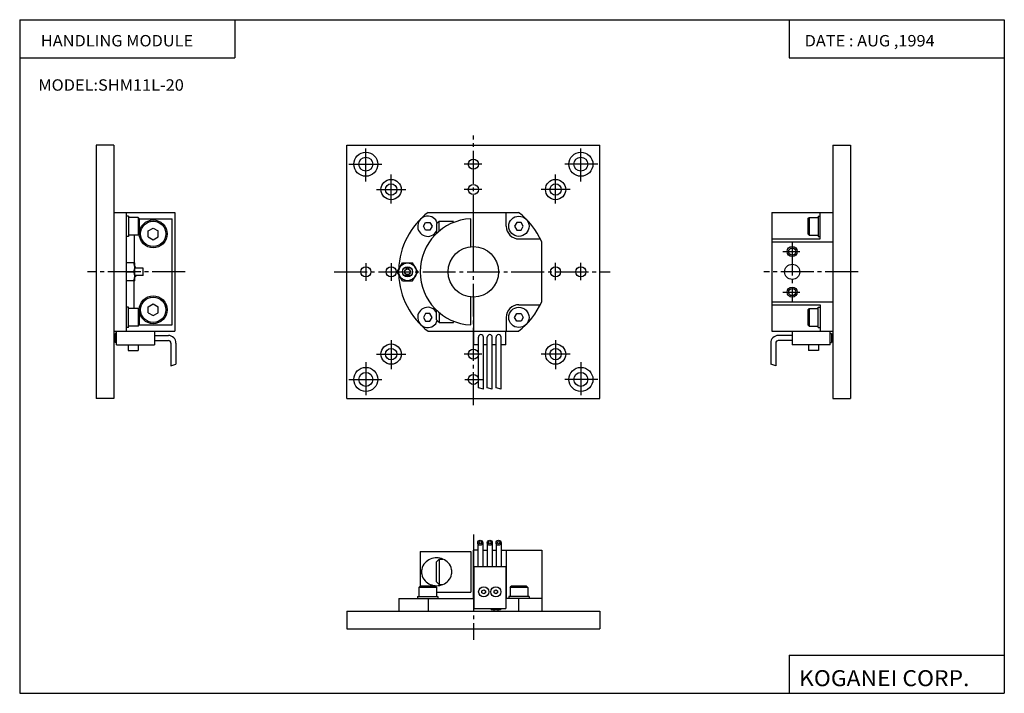
# Model space of a CAD drawing. Extents: x -194 to 195, y -134 to 133.
import ezdxf

# ---------------------------------------------------------------- set-up
doc = ezdxf.new("R2010")
doc.units = 0
doc.linetypes.add('CENTER', pattern=[17.5, 13, -1.5, 1.5, -1.5])
doc.layers.get('0').update_dxf_attribs({"linetype": 'CONTINUOUS'})
doc.styles.get("Standard").update_dxf_attribs({"font": 'txt', "bigfont": 'BIGFONT'})

msp = doc.modelspace()

# ---------------------------------------------------------------- linework, layer by layer
for p, q in [((-194.25, 132.600006), (194.800003, 132.600006)), ((-194.25, 132.600006), (-194.25, -133.5)), ((-109.25, 132.600006), (-109.25, 117.600006)), ((109.800003, 132.600006), (109.800003, 117.600006)), ((194.800003, 132.600006), (194.800003, -133.5)), ((-194.25, 117.600006), (-109.25, 117.600006)), ((109.800003, 117.600006), (194.800003, 117.600006)), ((-164, 82.999992), (-164, -17.000008)), ((-157, 82.999992), (-164, 82.999992)), ((-157, 82.999992), (-157, -17.000008)), ((-65, -17.000008), (-65, 82.999992)), ((-65, 82.999992), (35, 82.999992)), ((35, -17.000008), (35, 82.999992)), ((127, 82.999992), (127, -17.000008)), ((127, 82.999992), (134, 82.999992)), ((134, 82.999992), (134, -17.000008)), ((-157, 56.5), (-133, 56.5)), ((-152, 9.499985), (-152, 56.5)), ((-151.199997, 55), (-152, 55)), ((-151.199997, 55), (-152, 55)), ((-151.199997, 55), (-151.199997, 47)), ((-147.5, 54.5), (-151, 54.5)), ((-147.000092, 53.999939), (-147.500061, 54.499916)), ((-147.5, 54.499985), (-147.5, 47.499985)), ((-133, 56.5), (-133, 9.499985)), ((-32.832542, 56.499992), (2.832542, 56.499992)), ((-15, 42.999992), (-15, 56.499992)), ((-15, 42.999992), (-15, 56.499992)), ((-2, 50.999992), (-2, 56.499992)), ((103, 56.5), (127, 56.5)), ((103, 56.5), (103, 9.499985)), ((117.200066, 53.999958), (117.70005, 54.499935)), ((117.699997, 54.499985), (121.199997, 54.499985)), ((117.699997, 54.499985), (117.699997, 47.499985)), ((121.199997, 55), (122, 55)), ((121.199997, 55), (121.199997, 47)), ((122, 46), (122, 56.5)), ((-147, 53.999985), (-147, 47.999985)), ((-147, 53.976173), (-134, 53.976173)), ((-134, 12.023808), (-134, 53.976173)), ((-29.5, 51.999985), (-29.5, 48.190445)), ((-29.499937, 51.999966), (-28.499933, 52.999966)), ((-28.5, 49.085701), (-28.5, 52.999992)), ((-28.5, 52.999992), (-22.889862, 52.999992)), ((-23, 52.416481), (-23, 52.956192)), ((-16, 42.949867), (-16, 53.976166)), ((117.199997, 53.999985), (117.199997, 47.999985)), ((-151.199997, 47), (-152, 47)), ((-147.5, 47.499985), (-151, 47.499985)), ((-149, 47.5), (-149, 36.499992)), ((-147.499863, 47.499897), (-146.999863, 47.999897)), ((117.699951, 47.499928), (117.199951, 47.999931)), ((117.699997, 47.499985), (121.199997, 47.499985)), ((121.199997, 47), (122, 47)), ((3, 45.999992), (11.481129, 45.999992)), ((12, 21.115135), (12, 44.884865)), ((103, 46), (122, 46)), ((103, 44.884857), (127, 44.884857)), ((-148.799988, 36.499992), (-152, 36.499992)), ((-148.799988, 29.499992), (-148.799988, 36.499992)), ((-45.041504, 33.000019), (-43.020779, 36.500019)), ((-43.020737, 36.499985), (-38.979279, 36.499985)), ((-36.958622, 32.999969), (-38.979347, 36.499966)), ((-152, 32.999992), (-149.202805, 32.999992)), ((-148.5, 34.999992), (-148.799988, 34.999992)), ((-148.5, 34.499992), (-148.5, 34.999992)), ((-145.5, 34.499992), (-148.5, 34.499992)), ((-145.5, 31.499992), (-148.5, 31.499992)), ((-148.5, 31.499992), (-148.5, 30.999992)), ((-145.5, 31.499992), (-145.5, 34.499992)), ((-43.020805, 29.499969), (-45.041531, 32.999969)), ((-39.677132, 34.499985), (-42.322884, 34.499985)), ((-39.677132, 31.499985), (-42.322884, 31.499985)), ((-38.979336, 29.500019), (-36.958614, 33.000011)), ((-148.799988, 29.499992), (-152, 29.499992)), ((-149, 18.499985), (-149, 29.499992)), ((-148.5, 30.999992), (-148.799988, 30.999992)), ((-43.020737, 29.499985), (-38.979279, 29.499985)), ((-16, 12.023815), (-16, 23.050117)), ((-15, 22.999992), (-15, 9.499992)), ((-15, 22.999992), (-15, 9.499992)), ((3, 19.999992), (11.481121, 19.999992)), ((103, 21.115128), (127, 21.115128)), ((103, 19.999985), (122, 19.999985)), ((122, 19.999985), (122, 9.499985)), ((-151.199997, 18.999985), (-152, 18.999985)), ((-151.199997, 10.999985), (-151.199997, 18.999985)), ((-147.5, 18.499985), (-151.199997, 18.499985)), ((-147.000122, 17.999882), (-147.500107, 18.499861)), ((-147.5, 18.499985), (-147.5, 11.499985)), ((-147, 17.999844), (-147, 11.999985)), ((-29.5, 14), (-29.5, 17.809536)), ((-28.5, 16.914284), (-28.5, 12.999992)), ((117.199997, 17.999985), (117.199997, 11.999985)), ((117.20005, 17.999958), (117.700043, 18.499945)), ((117.699997, 18.499985), (117.699997, 11.499985)), ((117.699997, 18.499985), (121.199997, 18.499985)), ((121.199997, 10.999985), (121.199997, 18.999985)), ((121.199997, 18.999985), (122, 18.999985)), ((-147.499908, 11.499887), (-146.999908, 11.999887)), ((-147, 12.023808), (-134, 12.023808)), ((-29.499969, 13.999993), (-28.499966, 12.999994)), ((-28.5, 12.999992), (-22.889862, 12.999992)), ((-23, 13.583504), (-23, 13.043793)), ((-2, 14.999992), (-2, 9.499992)), ((117.699951, 11.499926), (117.199951, 11.999927)), ((-157, 9.499985), (-133, 9.499985)), ((-156.5, 8.649986), (-156.5, 5.049988)), ((-156, 8.649982), (-156.5, 8.649982)), ((-156, 4.199986), (-156, 9.499985)), ((-151.199997, 10.999985), (-152, 10.999985)), ((-147.5, 11.499985), (-151, 11.499985)), ((-141, 9.499985), (-141, 4.199986)), ((-141, 7.849983), (-135.5, 7.849983)), ((-32.832542, 9.499992), (2.832542, 9.499992)), ((-14.849991, 4.199997), (-14.849991, 9.5)), ((-2.149998, 4.199997), (-2.149998, 9.5)), ((103, 9.499985), (127, 9.499985)), ((111, 7.849983), (105.5, 7.849983)), ((111, 9.499985), (111, 4.199986)), ((117.699997, 11.499985), (121.199997, 11.499985)), ((121.199997, 10.999985), (122, 10.999985)), ((126, 4.199986), (126, 9.499985)), ((126, 8.649982), (126.5, 8.649982)), ((126.5, 8.649986), (126.5, 5.049988)), ((-156.5, 7.649982), (-157, 7.649982)), ((-156.5, 6.049984), (-157, 6.049984)), ((-156, 5.049984), (-156.5, 5.049984)), ((-156, 4.199986), (-141, 4.199986)), ((-151.399994, 4.199986), (-151.399994, 1.899986)), ((-147.399994, 4.199986), (-147.399994, 1.899986)), ((-141, 5.849983), (-135.5, 5.849983)), ((-134.5, 4.849983), (-134.5, -4.072567)), ((-132.5, 4.849983), (-132.5, -3.536671)), ((-12.999996, 4.199989), (-14.849991, 4.199989)), ((-12.999992, -12.800011), (-12.999992, 7.199997)), ((-9.499996, 4.199989), (-10.999996, 4.199989)), ((-10.999992, -13.335911), (-10.999992, 7.199997)), ((-9.499996, -12.800003), (-9.499996, 7.199997)), ((-7.499996, -13.335899), (-7.499996, 7.199997)), ((-5.999996, 4.199989), (-7.499996, 4.199989)), ((-5.999996, -12.799973), (-5.999996, 7.199997)), ((-3.999996, -13.335873), (-3.999996, 7.199997)), ((-2.149998, 4.199989), (-3.999996, 4.199989)), ((102.5, 4.849983), (102.5, -3.536671)), ((104.5, 4.849983), (104.5, -4.072567)), ((111, 5.849983), (105.5, 5.849983)), ((126, 4.199986), (111, 4.199986)), ((117.400002, 4.199986), (117.400002, 1.899986)), ((121.400002, 4.199986), (121.400002, 1.899986)), ((126, 5.049984), (126.5, 5.049984)), ((126.5, 7.649982), (127, 7.649982)), ((126.5, 6.049984), (127, 6.049984)), ((-151.399994, 1.899986), (-147.399994, 1.899986)), ((121.400002, 1.899986), (117.400002, 1.899986)), ((-157, -17.000008), (-164, -17.000008)), ((-65, -17.000008), (35, -17.000008)), ((127, -17.000008), (134, -17.000008)), ((-36, -77.500008), (-36, -91.200005)), ((-36, -77.500008), (-16, -77.500008)), ((-16, -77.500008), (-16, -93.500008)), ((-13.250004, -77.000008), (-15, -77.000008)), ((-15, -96.000008), (-15, -77.000008)), ((-13.250004, -74.000015), (-13.250004, -83.400002)), ((-11.250004, -74.000015), (-11.250004, -83.400002)), ((-11.250004, -77.000008), (-9.500008, -77.000008)), ((-9.500008, -74.000015), (-9.500008, -83.400002)), ((-7.500008, -74.000015), (-7.500008, -83.400002)), ((-7.500008, -77.000008), (-6.000008, -77.000008)), ((-6.000008, -74.000015), (-6.000008, -83.400002)), ((-4.000008, -74.000015), (-4.000008, -83.400002)), ((-4.000008, -77.000008), (12, -77.000008)), ((-2, -77.000008), (-2, -96.000008)), ((12, -77.000008), (12, -101.000008)), ((-29.5, -89.5), (-29.5, -81.500038)), ((-29.499958, -81.5), (-28.499954, -80.5)), ((-28.5, -80.500015), (-27.000534, -80.500015)), ((-28.5, -80.500046), (-28.5, -90.5)), ((-14.849998, -83.400002), (-2.150002, -83.400002)), ((-14.849991, -83.400009), (-14.849991, -100.000008)), ((-2.150002, -83.400009), (-2.150002, -100.000008)), ((-36.500015, -91.699997), (-36.000015, -91.199997)), ((-29.5, -91.700005), (-36.5, -91.700005)), ((-36.5, -91.700012), (-36.5, -95.200012)), ((-30, -91.200005), (-36, -91.200005)), ((-30.000067, -91.200142), (-29.500082, -91.700127)), ((-29.5, -91.700012), (-29.5, -95.200012)), ((-29.499935, -89.499954), (-28.499933, -90.499954)), ((-28.5, -90.5), (-26.999542, -90.5)), ((-0.500048, -91.699951), (-0.000048, -91.199951)), ((6.5, -91.700005), (-0.5, -91.700005)), ((-0.5, -91.700012), (-0.5, -95.200012)), ((6, -91.200005), (0, -91.200005)), ((5.999943, -91.200111), (6.499934, -91.700104)), ((6.5, -91.700012), (6.5, -95.200012)), ((-44.5, -96.000008), (-44.5, -101.000008)), ((-44.5, -96.000008), (-15, -96.000008)), ((-37, -95.200005), (-29, -95.200005)), ((-37, -95.200005), (-37, -96.000008)), ((-32.832542, -96.000008), (-32.832542, -101.000008)), ((-29.5, -93.500008), (-16, -93.500008)), ((-29, -95.200005), (-29, -96.000008)), ((12, -96.000008), (-2.150002, -96.000008)), ((7, -95.200005), (-1, -95.200005)), ((-1, -95.200005), (-1, -96.000008)), ((2.832542, -96.000008), (2.832542, -101.000008)), ((2.832542, -96.000008), (2.832542, -101.000008)), ((7, -95.200005), (7, -96.000008)), ((-65, -101.000008), (35, -101.000008)), ((-65, -101.000008), (-65, -108.000008)), ((-14.849998, -100.000008), (-2.150002, -100.000008)), ((-7.900002, -100.000008), (-7.900002, -100.500008)), ((-4.300003, -100.500008), (-7.900002, -100.500008)), ((-6.900002, -100.500008), (-6.900002, -101.000008)), ((-5.300003, -100.500008), (-5.300003, -101.000008)), ((-4.300003, -100.000008), (-4.300003, -100.500008)), ((35, -100.999977), (35, -108.000008)), ((-65, -108.000008), (35, -108.000008)), ((109.800003, -118.5), (109.800003, -133.5)), ((109.800003, -118.5), (194.800003, -118.5)), ((-194.25, -133.5), (194.800003, -133.5))]:
    msp.add_line(p, q)
at = {"color": 2, "linetype": 'CENTER'}
for p, q in [((-15, -19.68779), (-15, 86.900002)), ((-57.5, 68.699997), (-57.5, 82)), ((27.5, 68.699997), (27.5, 82)), ((-64.149994, 75.499992), (-50.5, 75.499992)), ((-11.64122, 75.5), (-18.565643, 75.5)), ((34.149994, 75.499992), (20.5, 75.499992)), ((-47.5, 59.961136), (-47.5, 71.39756)), ((17.5, 59.961136), (17.5, 71.39756)), ((-53.283073, 65.499992), (-41.738754, 65.499992)), ((-11.64122, 65.5), (-18.565643, 65.5)), ((23.283073, 65.499992), (11.738754, 65.499992)), ((111, 44.501587), (111, 21.220169)), ((107.333488, 40.999992), (113.975983, 40.999992)), ((-57.5, 36.35878), (-57.5, 29.434357)), ((-47.5, 36.358765), (-47.5, 29.434341)), ((17.500008, 29.641212), (17.500008, 36.565636)), ((27.500008, 29.641197), (27.500008, 36.56562)), ((-128.902344, 32.999992), (-167.50145, 32.999992)), ((-70, 32.999992), (39.029999, 32.999992)), ((137.02066, 32.999992), (99.745201, 32.999992)), ((107.333488, 24.999992), (113.975983, 24.999992)), ((-47.5, 6.038849), (-47.5, -5.397575)), ((17.5, 6.038849), (17.5, -5.397575)), ((-53.283073, 0.499992), (-41.738754, 0.499992)), ((-11.64122, 0.499985), (-18.565643, 0.499985)), ((23.283073, 0.499992), (11.738754, 0.499992)), ((-57.5, -2.700012), (-57.5, -16.000015)), ((27.5, -2.700012), (27.5, -16.000015)), ((-64.149994, -9.500008), (-50.5, -9.500008)), ((-18.358788, -9.500011), (-11.434364, -9.500011)), ((34.149994, -9.500008), (20.5, -9.500008)), ((-15, -70.750015), (-15, -112.400002))]:
    msp.add_line(p, q, dxfattribs=at)
at = {"color": 2}
for p, q in [((-34.732037, 51), (-33.865997, 52.500011)), ((-33.865925, 49.500034), (-34.731953, 51.000046)), ((-33.866005, 52.500008), (-32.133957, 52.500008)), ((-31.26795, 51.000046), (-32.133972, 49.500046)), ((-32.133881, 52.500034), (-31.267855, 51.000027)), ((2.133868, 52.500046), (1.26784, 51.000042)), ((1.267889, 51.000023), (2.133913, 49.500023)), ((3.866005, 52.500008), (2.133957, 52.500008)), ((3.865907, 49.500042), (4.731935, 51.000046)), ((4.732049, 51.000004), (3.866019, 52.500011)), ((-143.500015, 49.15477), (-141.500031, 50.309464)), ((-143.500015, 46.845226), (-141.500015, 45.690533)), ((-143.5, 46.845299), (-143.5, 49.154701)), ((-141.500031, 45.690655), (-139.500031, 46.845356)), ((-141.500015, 50.309372), (-139.5, 49.154663)), ((-139.5, 46.845299), (-139.5, 49.154694)), ((-32.133957, 49.499992), (-33.866005, 49.499992)), ((2.133957, 49.499992), (3.866005, 49.499992)), ((-143.500031, 19.154753), (-141.500046, 20.309444)), ((-141.500015, 20.309322), (-139.500031, 19.154629)), ((-143.500015, 16.845213), (-141.500031, 15.69052)), ((-143.5, 16.845299), (-143.5, 19.154701)), ((-141.500046, 15.690683), (-139.500046, 16.845385)), ((-139.5, 16.845299), (-139.5, 19.154694)), ((-33.86594, 16.499945), (-34.731972, 14.999935)), ((-32.133957, 16.499992), (-33.866005, 16.499992)), ((-31.267897, 14.999973), (-32.133919, 16.499973)), ((1.267845, 14.999998), (2.13387, 16.5)), ((2.133957, 16.499992), (3.866005, 16.499992)), ((3.865931, 16.499947), (4.73196, 14.999939)), ((-34.732037, 14.999991), (-33.866001, 13.499983)), ((-33.866005, 13.499977), (-32.133957, 13.499977)), ((-32.133896, 13.49993), (-31.267868, 14.999939)), ((2.133893, 13.499943), (1.267865, 14.999951)), ((3.866005, 13.499977), (2.133957, 13.499977)), ((4.73203, 14.999978), (3.865998, 13.499969)), ((-11.64122, 0.499985), (-18.565643, 0.499985)), ((-134.5, -4.072587), (-132.499985, -3.536688)), ((104.499992, -4.072589), (102.5, -3.536692)), ((-11.00001, -13.335903), (-13.000004, -12.800007)), ((-7.500005, -13.335909), (-9.500002, -12.800012)), ((-3.999992, -13.335876), (-5.999998, -12.799976)), ((-11.599979, -93.804146), (-11.599979, -92.995857)), ((-11.599977, -92.995865), (-10.899978, -92.591721)), ((-10.900061, -92.591888), (-10.200062, -92.996033)), ((-10.199989, -92.995857), (-10.199989, -93.804146)), ((-6.79998, -93.804146), (-6.79998, -92.995857)), ((-6.799973, -92.995857), (-6.099975, -92.591713)), ((-6.100039, -92.591881), (-5.400041, -92.996025)), ((-5.399986, -92.995842), (-5.399986, -93.804131)), ((-10.900046, -94.208374), (-11.600039, -93.804237)), ((-10.200009, -93.804138), (-10.900008, -94.208282)), ((-6.100037, -94.208389), (-6.800035, -93.804245)), ((-5.400002, -93.804138), (-6.100001, -94.208282))]:
    msp.add_line(p, q, dxfattribs=at)
for centre, radius in [((-57.5, 75.499992), 4.75), ((-57.5, 75.499992), 2.75), ((27.5, 75.499992), 4.75), ((27.5, 75.499992), 2.75), ((-14.999985, 75.499992), 2), ((-47.5, 65.499992), 4), ((-47.5, 65.499985), 2.25), ((-14.999985, 65.499992), 2), ((17.5, 65.499992), 4), ((17.5, 65.499985), 2.25), ((3, 50.999992), 4), ((-141.5, 48), 5.5), ((-141.5, 48), 5), ((-15, 32.999992), 10), ((111, 40.999992), 1.4), ((-41.000008, 32.999992), 3.5), ((111, 32.999992), 3), ((-57.5, 33.000008), 2), ((-47.5, 32.999992), 2), ((-41.000008, 32.999992), 2), ((17.5, 32.999985), 2), ((27.5, 32.999969), 2), ((-141.5, 18), 5.5), ((111, 24.999992), 1.4), ((-141.5, 18), 5), ((3, 14.999992), 4), ((-47.5, 0.499992), 4), ((17.5, 0.499992), 4), ((-47.5, 0.5), 2.25), ((-14.999985, 0.499992), 2), ((-14.999985, 0.499992), 2), ((17.5, 0.5), 2.25), ((-57.5, -9.500008), 4.75), ((-57.5, -9.500008), 2.75), ((-15.000015, -9.500008), 2), ((27.5, -9.500008), 4.75), ((27.5, -9.500008), 2.75), ((-12.250004, -74.000015), 1), ((-12.250004, -74.000015), 0.5), ((-8.500008, -74.000015), 1), ((-8.500008, -74.000015), 0.5), ((-5.000015, -74.000015), 1), ((-5.000015, -74.000015), 0.5), ((-10.900002, -93.400002), 2), ((-6.099998, -93.400002), 2)]:
    msp.add_circle(centre, radius)
for centre, radius in [((111, 40.999992), 2), ((-41.000008, 32.999992), 1.12), ((111, 24.999992), 2)]:
    msp.add_circle(centre, radius, dxfattribs=at)
for centre, radius, start, end in [((-15.000008, 32.999992), 29.500002, 127.192406, 178.124939), ((-33, 50.999992), 3.999999, 18.771833, 331.044952), ((-15.000008, 32.999992), 29.5, 23.75811, 52.80761), ((-15, 32.999992), 21, 92.665901, 267.270538), ((3, 50.999992), 5, 180, 270.000031), ((-152.80275, 34.749992), 4.002762, 334.074768, 25.925245), ((-152.80275, 31.249992), 4.002762, 334.074768, 25.925245), ((-15.000008, 32.999992), 29.499998, 181.875046, 232.807587), ((3, 14.999992), 5, 89.999977, 179.999969), ((-15, 33), 29.5, 307.192383, 336.241852), ((-33, 14.999992), 4, 28.95504, 341.228027), ((-135.5, 4.849983), 3, 359.999939, 90), ((-11.999996, 7.199997), 1, 0, 179.999969), ((-8.499996, 7.199997), 1, 0, 179.999969), ((-4.999996, 7.199997), 1, 0, 179.999969), ((105.5, 4.849983), 3, 90, 180.000015), ((-135.5, 4.849983), 1, 359.999939, 90), ((105.5, 4.849983), 1, 90, 180.000031), ((-29.5, -86.358742), 6.358734, 43.711575, 136.288422), ((-30.451054, -85.500008), 5.048947, 169.096191, 190.903809), ((-30.19862, -85.571396), 5.310376, 137.220123, 168.855057), ((-28.80138, -85.571396), 5.310375, 11.144944, 42.779881), ((-28.548946, -85.500008), 5.048947, 349.096191, 10.903813), ((-30.19862, -85.428619), 5.310375, 191.144943, 222.779877), ((-29.5, -84.641273), 6.358734, 223.711578, 316.288422), ((-28.80138, -85.428619), 5.310376, 317.220123, 348.855042)]:
    msp.add_arc(centre, radius, start, end)

# ---------------------------------------------------------------- texts
for s, height, width, p in [('HANDLING MODULE', 4.5, 1.052632, (-185.892654, 122.050003)), ('DATE : AUG ,1994', 4.5, 1.052631, (115.90715, 122.050003)), ('MODEL:SHM11L-20', 4.5, 1.052632, (-186.892654, 104.550003)), ('KOGANEI CORP.', 6.3, 1.052632, (113.700279, -130.669998))]:
    msp.add_text(s, height=height, dxfattribs=dict(width=width)).set_placement(p)

doc.saveas('drawing.dxf')
